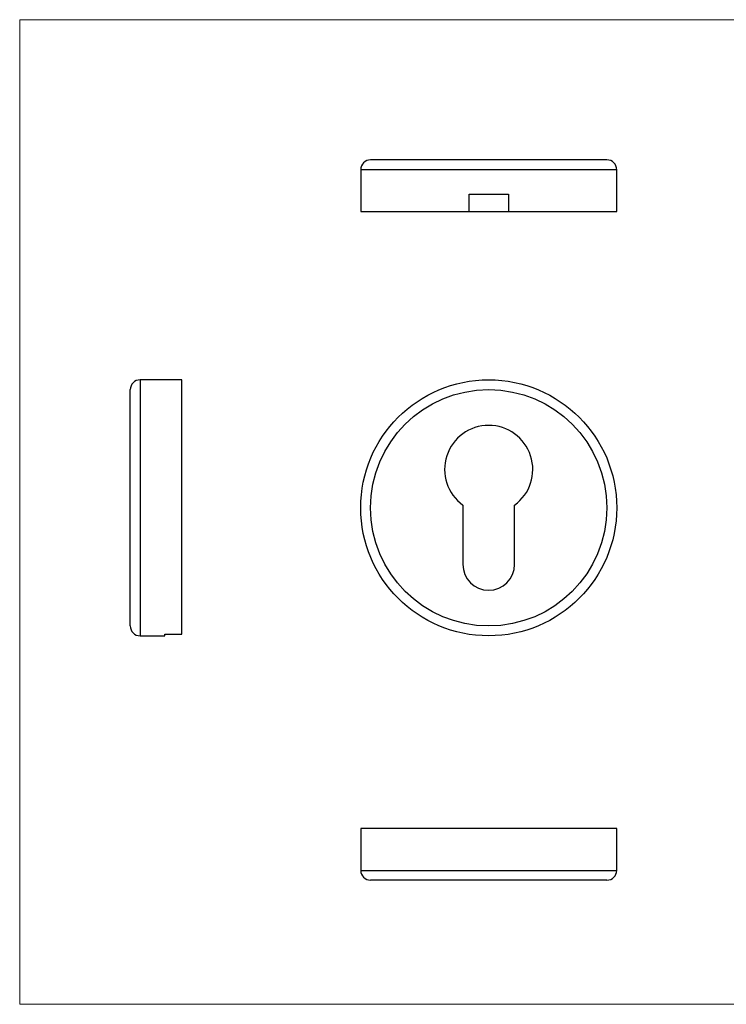
# Model space of a CAD drawing. Units: millimetres. Extents: x 5 to 292, y 5 to 205.
# Drawn here: x 5 to 149, y 5 to 205 of the extents above; entities that cross this region are included whole.
import ezdxf

# ---------------------------------------------------------------- set-up
doc = ezdxf.new("R2010")
doc.units = ezdxf.units.MM

msp = doc.modelspace()

# ---------------------------------------------------------------- linework, layer by layer
at = {"color": 7, "linetype": 'Continuous', "lineweight": 18}
for p, q in [((292, 205), (5, 205)), ((5, 205), (5, 5)), ((5, 5), (292, 5))]:
    msp.add_line(p, q, dxfattribs=at)
at = {"color": 7, "linetype": 'Continuous', "lineweight": 25}
for p, q in [((124.25, 176.53), (76.25, 176.53)), ((74.25, 174.53), (74.25, 166.03)), ((126.25, 166.03), (126.25, 174.53)), ((96.25, 169.53), (104.25, 169.53)), ((96.25, 166.03), (96.25, 169.53)), ((104.25, 169.53), (104.25, 166.03)), ((74.25, 166.03), (96.25, 166.03)), ((96.25, 166.03), (104.25, 166.03)), ((104.25, 166.03), (126.25, 166.03)), ((37.95, 131.85), (29.45, 131.85)), ((37.95, 80.16), (37.95, 131.85)), ((27.45, 105.85), (27.45, 129.85)), ((95, 106.4), (95, 94.35)), ((105.5, 94.35), (105.5, 106.4)), ((27.45, 81.85), (27.45, 105.85)), ((34.45, 80.16), (37.95, 80.16)), ((34.45, 79.85), (34.45, 80.16)), ((29.45, 79.85), (34.45, 79.85)), ((74.25, 40.71), (74.25, 32.21)), ((126.25, 40.71), (74.25, 40.71)), ((126.25, 32.21), (126.25, 40.71)), ((124.25, 30.21), (76.25, 30.21))]:
    msp.add_line(p, q, dxfattribs=at)
at = {"color": 8, "linetype": 'Continuous', "lineweight": 25}
for p, q in [((126.25, 174.53), (74.25, 174.53)), ((29.45, 131.85), (29.45, 105.85)), ((29.45, 105.85), (29.45, 79.85)), ((74.25, 32.21), (126.25, 32.21))]:
    msp.add_line(p, q, dxfattribs=at)
at = {"color": 7, "linetype": 'Continuous', "lineweight": 25}
for radius in [26, 24]:
    msp.add_circle((100.25, 105.85), radius, dxfattribs=at)
for centre, radius, start, end in [((76.25, 174.53), 2, 90, 180), ((124.25, 174.53), 2, 0, 90), ((29.45, 129.85), 2, 90, 180), ((100.25, 113.65), 8.95, 305.9155, 234.0845), ((100.25, 94.35), 5.25, 180, 0), ((29.45, 81.85), 2, 180, 270), ((76.25, 32.21), 2, 180, 270), ((124.25, 32.21), 2, 270, 0)]:
    msp.add_arc(centre, radius, start, end, dxfattribs=at)

doc.saveas('drawing.dxf')
